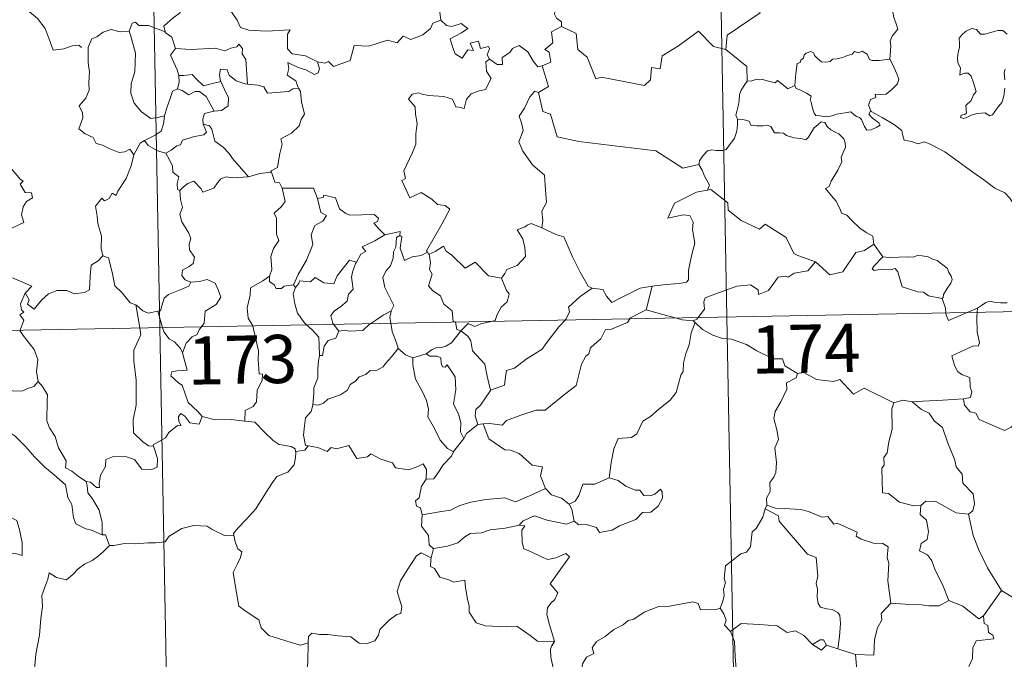
# Model space of a CAD drawing. Units: metres. Extents: x 627507 to 632017, y 4703759 to 4706812.
# Drawn here: x 627943 to 628096, y 4705769 to 4705868 of the extents above; entities that cross this region are included whole.
import ezdxf
from ezdxf.enums import TextEntityAlignment as Align

# ---------------------------------------------------------------- set-up
doc = ezdxf.new("R2010")
doc.units = ezdxf.units.M
doc.header["$MEASUREMENT"] = 0
doc.layers.add('Level 63', color=7, linetype='Continuous', lineweight=0)
doc.styles.add('Arial', font='ARIAL.TTF', dxfattribs={"height": 0.2})

msp = doc.modelspace()

# ---------------------------------------------------------------- linework, layer by layer
at = {"layer": 'Level 63', "linetype": 'Continuous', "lineweight": 0}
for points in [[(628048.81, 4706063.01), (628053.3, 4705822.12)], [(627960.54, 4706061.36), (627965.04, 4705820.47)], [(628058.52, 4705890.92), (628058.73, 4705890.56), (628059.48, 4705889.53), (628059.58, 4705886.4), (628060.53, 4705883.49), (628062.02, 4705883.18), (628062.12, 4705881.28), (628061.12, 4705879.01), (628059.92, 4705877.39), (628059.06, 4705873.56), (628057.88, 4705872.68), (628057.52, 4705871.22), (628058.48, 4705869.44), (628053.34, 4705865.99), (628053.1, 4705863.77)], [(628007.53, 4705877.54), (628007.63, 4705876.63), (628008.63, 4705875.49), (628009.55, 4705874.97), (628009.15, 4705873.91), (628009.77, 4705872.75), (628009.16, 4705871.26), (628008.57, 4705869.9), (628008.74, 4705868.3)], [(628078.64, 4705862.23), (628078.76, 4705863.53), (628078.82, 4705864.34), (628078.67, 4705865.1), (628078.99, 4705865.8), (628079.87, 4705866.9), (628079.63, 4705867.75), (628079.28, 4705868.75), (628079.04, 4705869.86), (628078.72, 4705871.05), (628078.47, 4705871.83), (628078.08, 4705873.04), (628077.72, 4705873.66), (628077.82, 4705874.42), (628077.99, 4705874.93), (628078.01, 4705874.96)], [(627969.38, 4705871.39), (627968.84, 4705870.26), (627968.06, 4705869.37), (627967.09, 4705868.69), (627965.64, 4705867.4), (627965.87, 4705866.48)], [(627969.38, 4705871.39), (627971.5, 4705871.16), (627972.02, 4705869.89), (627974.24, 4705871.12), (627975.71, 4705870.26), (627977.08, 4705868.32), (627977.59, 4705867.17), (627978.89, 4705866.77), (627981.64, 4705866.59), (627985.34, 4705866.82), (627984.88, 4705866.13), (627984.9, 4705863.84), (627985.62, 4705863.06), (627987.69, 4705862.76), (627989.55, 4705861.82)], [(628028.37, 4705871.38), (628028.11, 4705870.7), (628026.87, 4705870.3), (628026.56, 4705869.9), (628026.47, 4705869.24), (628026.78, 4705868.64), (628027.55, 4705868.04), (628027.56, 4705867.33)], [(627943.24, 4705870.07), (627943.27, 4705870.02), (627944.76, 4705869.63), (627946.01, 4705868.56), (627947.19, 4705867.02), (627947.82, 4705865.36), (627948.44, 4705863.62), (627950.08, 4705863.85), (627951.39, 4705864.33), (627952.43, 4705864.4), (627952.85, 4705864.05)], [(627965.87, 4705866.48), (627963.25, 4705867.46), (627961.75, 4705867.49), (627961.23, 4705867.98), (627960.74, 4705867.84), (627960.28, 4705866.62)], [(627989.55, 4705861.82), (627990.69, 4705861.6), (627991.26, 4705861.89), (627992.06, 4705861.12), (627994.64, 4705862.03), (627995.29, 4705864.36), (627997.57, 4705864.29), (628000.45, 4705865.19), (628001.96, 4705864.77), (628002.92, 4705865.83), (628004.07, 4705865.29), (628005.98, 4705866.01), (628007.14, 4705866.99), (628007.53, 4705867.83), (628008.74, 4705868.3)], [(628008.74, 4705868.3), (628009.64, 4705867.5), (628010.49, 4705867.35), (628011.92, 4705867.78), (628012.99, 4705867.01), (628011.98, 4705866.33), (628010.22, 4705865.41), (628010.56, 4705864.16), (628010.97, 4705863.06), (628012.11, 4705862.41), (628012.98, 4705863.71), (628013.87, 4705863.59), (628013.35, 4705864.73), (628014.61, 4705865.05), (628014.92, 4705863.92), (628016.18, 4705864.22), (628016.34, 4705863.83), (628016, 4705862.89), (628016.36, 4705862.25), (628016.36, 4705862.24)], [(628027.56, 4705867.33), (628025.98, 4705866.48), (628026.19, 4705864.79), (628024.93, 4705863.74), (628025.63, 4705863.35), (628025.86, 4705861.76), (628024.52, 4705861.22)], [(628053.1, 4705863.77), (628051.18, 4705864.19), (628048.85, 4705866.62), (628045.77, 4705864.32), (628043.21, 4705862.77), (628042.88, 4705860.75), (628041.54, 4705860.92), (628041.42, 4705859), (628040.45, 4705858.14), (628033.76, 4705859.45), (628032.9, 4705859.19), (628031.53, 4705862.54), (628030.11, 4705863.72), (628029.85, 4705866.22), (628027.56, 4705867.33)], [(627960.28, 4705866.62), (627958.87, 4705866.51), (627957.44, 4705866.87), (627956.2, 4705866.46), (627955.23, 4705865.74), (627954.46, 4705865.4), (627953.95, 4705864.23)], [(627960.28, 4705866.62), (627960.52, 4705865.83), (627961.22, 4705863.19), (627961.16, 4705860.28), (627960.59, 4705858.43), (627960.5, 4705856.97), (627961.05, 4705855.39), (627962.17, 4705854.05), (627963.63, 4705853.02), (627964.74, 4705853.17), (627965.77, 4705853.44)], [(627965.87, 4705866.48), (627965.88, 4705866.4), (627966.89, 4705865.67), (627967.46, 4705863.92)], [(628096.93, 4705866.12), (628096.25, 4705866.69), (628095.46, 4705866.72), (628094.75, 4705866.48), (628093.41, 4705866.12), (628092.76, 4705866.14), (628092.15, 4705866.87), (628091.4, 4705867.01), (628090.53, 4705866.61), (628089.96, 4705866.14), (628089.45, 4705865.53), (628089.47, 4705864.67), (628089.48, 4705864.08), (628089.26, 4705863.26), (628089.15, 4705862.43), (628089.22, 4705861.69), (628089.63, 4705860.91), (628089.54, 4705859.76), (628090.29, 4705860.06), (628090.81, 4705860.06), (628091.31, 4705859.6), (628091.68, 4705858.55), (628092.08, 4705857.19), (628091.67, 4705856.71), (628091.32, 4705855.79), (628090.47, 4705855.03), (628090.59, 4705853.84), (628090.26, 4705853.63), (628089.76, 4705853.54), (628089.66, 4705853.16), (628090.09, 4705852.98), (628090.82, 4705853.27), (628091.32, 4705853.54), (628092.26, 4705853.81), (628093.49, 4705853.9), (628094.14, 4705853.42), (628094.64, 4705853.58), (628095.36, 4705854.61), (628096.09, 4705855.52), (628096.38, 4705856.5), (628096.54, 4705857.74)], [(627953.95, 4705864.23), (627953.87, 4705864.06), (627953.9, 4705861.87), (627953.91, 4705861.19), (627954.06, 4705860.31), (627954, 4705858.54), (627954.05, 4705857.4), (627953.51, 4705856.16), (627952.48, 4705854.97), (627953.01, 4705853.89), (627953.03, 4705853.09), (627952.41, 4705851.42), (627953.42, 4705850.63), (627954.66, 4705850.05), (627955.14, 4705849.12), (627956.12, 4705848.83), (627957.16, 4705848.34), (627958.72, 4705847.73), (627959.59, 4705847.8), (627960.36, 4705848.22), (627960.98, 4705847.34)], [(627967.46, 4705863.92), (627969.93, 4705863.76), (627973.7, 4705863.97), (627975.16, 4705863.56), (627976.06, 4705863.96), (627977.01, 4705864.14), (627977.35, 4705864.56), (627977.88, 4705863.92), (627977.82, 4705863.05), (627978.41, 4705862.17), (627978.67, 4705858.37)], [(628016.36, 4705862.24), (628017.51, 4705861.39), (628018.37, 4705861.43), (628018.31, 4705862.5), (628019.5, 4705863.27), (628019.9, 4705863.92), (628020.95, 4705864.35), (628022.28, 4705863.4), (628023.2, 4705861.88), (628023.86, 4705861.04), (628024.52, 4705861.22)], [(627967.46, 4705863.92), (627966.69, 4705862.88), (627967.74, 4705860.56), (627967.97, 4705859.68), (627967.98, 4705859.68)], [(628053.1, 4705863.77), (628056.38, 4705861.1), (628056.45, 4705858.8)], [(628063.85, 4705858.16), (628064, 4705860), (628064.21, 4705861.58), (628064.67, 4705861.7), (628064.79, 4705862.07), (628065.2, 4705862.39), (628065.3, 4705862.9), (628065.64, 4705863.16), (628066.34, 4705863.43), (628066.81, 4705863.18), (628066.9, 4705862.79), (628067.32, 4705862.39), (628068.02, 4705861.81), (628068.67, 4705861.76), (628069.38, 4705861.86), (628069.7, 4705862.24), (628070.43, 4705862.29), (628071.3, 4705862.5), (628072.08, 4705862.81), (628072.76, 4705863.01), (628073.12, 4705863.41), (628073.79, 4705863.24), (628074.36, 4705863.48), (628075.13, 4705863.02), (628075.48, 4705862.18), (628075.91, 4705862.02), (628076.99, 4705862.02), (628078.64, 4705862.23)], [(627989.55, 4705861.82), (627989.86, 4705860.74), (627989.65, 4705860.12), (627989.1, 4705859.88), (627987.77, 4705860.59), (627986.54, 4705860.93), (627984.94, 4705861.7), (627985.12, 4705860.78), (627984.85, 4705859.75), (627986.18, 4705858.88), (627986.49, 4705857.92), (627986.62, 4705857.72)], [(628016.36, 4705862.24), (628015.77, 4705861.84), (628015.87, 4705860.36), (628016.6, 4705859.25), (628015.74, 4705857.53), (628014.56, 4705857.28), (628013.51, 4705856.86), (628012.77, 4705856.01), (628012.4, 4705854.54), (628011.59, 4705854.76), (628011.11, 4705854.8), (628010.56, 4705855.99), (628009.21, 4705856.43), (628006.83, 4705856.61), (628005.87, 4705856.78), (628005.31, 4705857), (628004.32, 4705856.77), (628003.71, 4705856.04), (628004.77, 4705854.8), (628004.8, 4705853.67), (628005.06, 4705852.25), (628004.99, 4705851.44), (628004.85, 4705850.61), (628004.86, 4705848.99), (628004.33, 4705847.7), (628003.01, 4705844.84), (628003.25, 4705843.66), (628002.71, 4705843.37), (628003.93, 4705840.65), (628005.69, 4705841.51), (628007.36, 4705840.44), (628008.26, 4705839.6), (628009.44, 4705839.45), (628010.16, 4705838.88), (628008.92, 4705836.54), (628006.55, 4705832.43), (628006.7, 4705832.2)], [(628024.52, 4705861.22), (628025.5, 4705857.99), (628023.96, 4705857.03)], [(628078.64, 4705862.23), (628079.07, 4705861.46), (628079.72, 4705859.94), (628080.06, 4705859.12), (628079.83, 4705858.42), (628079, 4705857.58), (628078.09, 4705856.81), (628077.25, 4705856.72), (628076.37, 4705856.77), (628076.48, 4705856.25), (628075.66, 4705855.97), (628075.34, 4705855.1), (628075.73, 4705854.08)], [(627967.98, 4705859.68), (627968.06, 4705858.7), (627967.8, 4705857.64)], [(627967.98, 4705859.68), (627968.77, 4705859.7), (627970.04, 4705859.85), (627970.76, 4705859.14), (627971.82, 4705858.08), (627973.03, 4705858.4), (627974.5, 4705858.77)], [(627978.67, 4705858.37), (627978.29, 4705858.4), (627976.93, 4705858.88), (627975.84, 4705859.77), (627975.52, 4705860.56), (627974.48, 4705860.71), (627974.31, 4705859.78), (627974.49, 4705858.78), (627974.5, 4705858.77)], [(628096.54, 4705859.01), (628096.45, 4705860.12), (628096.58, 4705860.7)], [(627974.5, 4705858.77), (627975.4, 4705856.85), (627975.71, 4705856.29), (627975.68, 4705854.98), (627974.62, 4705854.24), (627973.5, 4705854.14)], [(627986.62, 4705857.72), (627985.74, 4705857.64), (627985.13, 4705857.19), (627981.78, 4705856.97), (627981.23, 4705857.94), (627980.34, 4705858.22), (627978.67, 4705858.37)], [(628056.45, 4705858.8), (628056.08, 4705858.3), (628055.51, 4705857.43), (628055.23, 4705856.74), (628055.2, 4705855.77), (628055.02, 4705854.9), (628054.82, 4705854.1), (628054.69, 4705853.53), (628054.94, 4705852.88)], [(628063.85, 4705858.16), (628062.76, 4705857.61), (628062.1, 4705858.18), (628061.18, 4705858.9), (628060.78, 4705858.58), (628059.76, 4705858.84), (628058.82, 4705859.07), (628058.36, 4705859), (628057.96, 4705859.15), (628057.18, 4705858.87), (628056.46, 4705858.83), (628056.45, 4705858.8)], [(628075.73, 4705854.08), (628075.64, 4705854.13), (628075.4, 4705853.7), (628075.94, 4705853.05), (628076.92, 4705852.32), (628077.13, 4705851.95), (628076.62, 4705851.64), (628075.72, 4705851.24), (628075.08, 4705851.2), (628074.68, 4705851.76), (628074.22, 4705852.84), (628073.94, 4705853.18), (628073.48, 4705853.31), (628073.03, 4705853.64), (628072.6, 4705854.05), (628071.68, 4705853.87), (628070.34, 4705853.68), (628069.68, 4705853.43), (628068.75, 4705853.26), (628067.76, 4705853.44), (628067.14, 4705853.45), (628066.85, 4705853.82), (628066.59, 4705854.61), (628066.4, 4705855.55), (628066.22, 4705855.87), (628066.4, 4705856.49), (628065.66, 4705856.94), (628064.66, 4705857.45), (628064.09, 4705857.7), (628063.85, 4705858.16)], [(627967.8, 4705857.64), (627966.98, 4705857.26), (627966.68, 4705856.3), (627966.13, 4705854.65), (627965.77, 4705853.44)], [(627967.8, 4705857.64), (627968.51, 4705857.36), (627969.55, 4705856.69), (627970.51, 4705857.21), (627971.22, 4705857.22), (627972.22, 4705856.45), (627973.5, 4705854.14)], [(627986.62, 4705857.72), (627986.92, 4705857.21), (627987.09, 4705855.59), (627987.53, 4705853.69), (627987.04, 4705852.83), (627986.74, 4705851.88), (627985.5, 4705850.74), (627983.88, 4705849.85), (627984.06, 4705849.03), (627983.7, 4705847.55), (627983.48, 4705846.34), (627983.33, 4705845.38), (627982.24, 4705844.81), (627982.43, 4705844.67)], [(628023.96, 4705857.03), (628023.4, 4705857.25), (628022.59, 4705856.39), (628021.8, 4705854.62), (628020.93, 4705853.38), (628021.3, 4705852.34), (628021.6, 4705851.15), (628020.92, 4705849.39), (628021.51, 4705847.91), (628023.01, 4705845.77), (628024.92, 4705844.18), (628025.07, 4705841.89), (628025.21, 4705839.92), (628024.47, 4705838.6), (628024.65, 4705837.13), (628024.47, 4705835.99), (628024.48, 4705835.98)], [(628023.96, 4705857.03), (628024.62, 4705854.09), (628025.83, 4705853.66), (628026.88, 4705850.13), (628030.25, 4705849.41), (628042.2, 4705847.99), (628046.41, 4705845.28), (628048.94, 4705845.83)], [(627965.77, 4705853.44), (627965.74, 4705853.35), (627965.59, 4705852.17), (627965.25, 4705851.05), (627964.29, 4705850.4), (627962.66, 4705849.6)], [(627973.5, 4705854.14), (627973.46, 4705854.13), (627971.98, 4705853.77), (627971.7, 4705852.88), (627971.76, 4705852.11)], [(628099.12, 4705838.12), (628098.5, 4705838.79), (628097.34, 4705840.62), (628096.52, 4705841.44), (628095, 4705842.14), (628093.26, 4705843.44), (628091.56, 4705844.66), (628089.28, 4705846.32), (628087.19, 4705847.84), (628085.03, 4705848.94), (628084.04, 4705849.39), (628083.03, 4705849.05), (628082.03, 4705849.42), (628080.9, 4705849.64), (628080.61, 4705850.52), (628080.5, 4705851.12), (628079.37, 4705852), (628077.44, 4705853.14), (628075.73, 4705854.08)], [(627971.76, 4705852.11), (627972.3, 4705850.89), (627971.86, 4705850.47), (627970.45, 4705850.18), (627968.56, 4705849.62), (627968.27, 4705848.92), (627967.67, 4705848.76), (627966.82, 4705848.09), (627965.94, 4705847.61)], [(627971.76, 4705852.11), (627972.74, 4705851.85), (627973.1, 4705851.33), (627973.59, 4705849.47), (627974.9, 4705848.53), (627975.84, 4705847.58), (627976.34, 4705846.77), (627978.82, 4705843.93)], [(628054.94, 4705852.88), (628054.92, 4705852.09), (628054.85, 4705851.03), (628054.47, 4705849.96), (628053.61, 4705848.73), (628053.18, 4705848.2), (628052.65, 4705848.02), (628051.6, 4705848.03), (628050.94, 4705848.13), (628050.28, 4705847.99), (628049.55, 4705847.2), (628049.04, 4705846.4), (628048.94, 4705845.83)], [(628054.94, 4705852.88), (628055.74, 4705852.84), (628056.75, 4705852.59), (628056.99, 4705851.97), (628057.97, 4705851.86), (628058.89, 4705851.86), (628059.55, 4705851.97), (628060.13, 4705851.78), (628060.67, 4705850.78), (628061.48, 4705850.76), (628062.09, 4705850.74), (628062.58, 4705850.36), (628063.69, 4705850), (628064.81, 4705849.88), (628065.59, 4705849.67), (628065.98, 4705850.12), (628066.5, 4705850.96), (628066.85, 4705851.56), (628067.48, 4705852.07), (628067.95, 4705852.49), (628068.53, 4705852.39), (628068.88, 4705851.78), (628069.47, 4705851.22), (628070.16, 4705850.86), (628070.73, 4705850.62), (628071.46, 4705849.86), (628071.71, 4705849.22), (628071.77, 4705848.5), (628071.37, 4705847.73), (628071.08, 4705846.99), (628071.17, 4705846.24), (628070.53, 4705844.94), (628069.5, 4705843.26), (628069.2, 4705842.4), (628068.64, 4705842.09)], [(627962.66, 4705849.6), (627961.95, 4705849.19), (627960.98, 4705847.34)], [(627962.66, 4705849.6), (627963.22, 4705848.78), (627964.67, 4705847.96), (627965.94, 4705847.61)], [(627960.98, 4705847.34), (627960.97, 4705847.33), (627960.59, 4705845.62), (627959.78, 4705843.67), (627958.51, 4705841.7), (627958.21, 4705841.04), (627957.59, 4705841.4), (627957.16, 4705840.56), (627956.42, 4705840.2), (627956, 4705840.59), (627955.02, 4705839.38), (627955.28, 4705837.79), (627955.36, 4705836.68), (627955.93, 4705834.68), (627955.92, 4705832.75), (627956.14, 4705831.64)], [(627965.94, 4705847.61), (627966.52, 4705846.56), (627967.02, 4705845.59), (627967.04, 4705844.66), (627967.99, 4705843.94), (627967.74, 4705842.89), (627967.79, 4705841.94), (627968.15, 4705841.8)], [(627941.42, 4705845.77), (627943.34, 4705843.53), (627943.76, 4705843.27), (627943.31, 4705842.77), (627944.08, 4705841.5), (627945.04, 4705841.42), (627945.2, 4705840.68), (627944.29, 4705840.08), (627943.76, 4705839.28), (627943.49, 4705838.01), (627943.88, 4705836.81), (627941.41, 4705835.69)], [(628048.94, 4705845.83), (628049.45, 4705844.96), (628049.81, 4705844.02), (628050.56, 4705842.62), (628050.27, 4705841.85)], [(627978.82, 4705843.93), (627980.59, 4705844.46), (627982.43, 4705844.67)], [(627982.43, 4705844.67), (627982.91, 4705843.08), (627983.64, 4705842.97), (627984.09, 4705842.16)], [(627968.15, 4705841.8), (627968.72, 4705842.38), (627969.39, 4705842.9), (627970.34, 4705843.27), (627971.43, 4705842.11), (627971.72, 4705841.52), (627973.46, 4705842.16), (627973.99, 4705842.98), (627974.54, 4705843.61), (627975.33, 4705843.92), (627976.27, 4705843.75), (627978.82, 4705843.93)], [(627968.15, 4705841.8), (627968.25, 4705840.41), (627968.55, 4705839.14), (627968.16, 4705838.14), (627968.48, 4705836.93), (627969.57, 4705835.18), (627969.86, 4705834.33), (627969.58, 4705833.41), (627969.63, 4705832.58), (627970.42, 4705831.44), (627970.24, 4705830.45), (627969.61, 4705829.98), (627968.57, 4705829.38), (627968.43, 4705828.57), (627968.98, 4705827.87), (627969.84, 4705827.51), (627969.88, 4705827.51)], [(627984.09, 4705842.16), (627984.54, 4705840.09), (627983.94, 4705839.28), (627982.85, 4705838.27), (627983.17, 4705837.47), (627983.19, 4705834.98), (627983.56, 4705834.04), (627982.72, 4705832.77), (627982.29, 4705831.52), (627982.44, 4705829.52), (627982.11, 4705828.47)], [(627984.09, 4705842.16), (627988.94, 4705842.17), (627989.56, 4705840.58)], [(627989.56, 4705840.58), (627990.45, 4705840.71), (627990.58, 4705841.07), (627992.37, 4705840.68), (627992.99, 4705838.97), (627993.98, 4705838.21), (627994.62, 4705837.96), (627998.41, 4705838.05), (627999.08, 4705837.49), (627998.92, 4705837), (627998.35, 4705836.7), (627999.15, 4705835.76), (628000.04, 4705834.91)], [(628050.27, 4705841.85), (628050.24, 4705841.84), (628048.56, 4705841.53), (628045.15, 4705839.83), (628044.1, 4705837.51), (628046.5, 4705838.01), (628047.51, 4705837.92), (628048.01, 4705836.87), (628047.91, 4705835.72), (628048.29, 4705833.61), (628047.9, 4705832.04), (628047.58, 4705830.66), (628047.32, 4705829.37), (628047.33, 4705827.9), (628046.98, 4705827.52), (628045.9, 4705827.33), (628043.76, 4705827.16), (628041.67, 4705826.92)], [(628067.07, 4705830.69), (628064.34, 4705831.7), (628063.68, 4705832), (628062.5, 4705834.5), (628059.24, 4705836.58), (628058.34, 4705835.78), (628055.51, 4705837.11), (628053.48, 4705838.74), (628053.43, 4705839.88), (628050.78, 4705841.98), (628050.27, 4705841.85)], [(628068.64, 4705842.09), (628069.54, 4705840.99), (628070.23, 4705840.19), (628070.91, 4705838.91), (628071.13, 4705838.25), (628071.96, 4705837.96), (628072.79, 4705837.1), (628073.99, 4705835.93), (628074.94, 4705835.25), (628076.02, 4705834.69), (628076.16, 4705833.43)], [(627989.56, 4705840.58), (627990.09, 4705838.39), (627990.95, 4705837.91), (627990.42, 4705837.02), (627989.13, 4705836.33), (627988.6, 4705834.9), (627988.85, 4705833.37), (627987.88, 4705830.95), (627986.54, 4705828.7), (627985.84, 4705827.14)], [(628024.48, 4705835.98), (628022.82, 4705836.64), (628022.22, 4705836.41), (628021.89, 4705836.15), (628020.62, 4705835.7), (628021.51, 4705834.27), (628021.85, 4705832.95), (628021.94, 4705831.54), (628020.64, 4705830.1), (628019.01, 4705829.5), (628018.75, 4705828.87), (628018.2, 4705828.18)], [(628000.04, 4705834.91), (627998.48, 4705833.98), (627996.51, 4705833.05), (627997.08, 4705832.33), (627996.32, 4705831.9), (627995.64, 4705830.67)], [(628000.04, 4705834.91), (628002.42, 4705835.4), (628002.38, 4705834.82)], [(628024.48, 4705835.98), (628026.84, 4705834.91), (628027.89, 4705834.61), (628029.24, 4705831.46), (628030.46, 4705829.08), (628031.67, 4705826.93), (628032.33, 4705826.61)], [(628002.38, 4705834.82), (628001.87, 4705834.48), (628001.77, 4705832.98), (628001.42, 4705832.27), (628001.36, 4705831.27), (628000.95, 4705830.08), (628000.18, 4705829.25), (627999.76, 4705828.24), (628000.06, 4705826.7), (628000.75, 4705825.24), (628001.45, 4705823.89), (628001.04, 4705823.05)], [(628006.7, 4705832.2), (628005.68, 4705831.67), (628004.29, 4705831.45), (628003.1, 4705830.92), (628002.43, 4705832.82), (628002.69, 4705834.58), (628002.38, 4705834.82)], [(628067.07, 4705830.69), (628069.28, 4705828.68), (628071.34, 4705829.12), (628073.36, 4705832.16), (628074.68, 4705832.47), (628076.16, 4705833.43)], [(628076.16, 4705833.43), (628077.54, 4705831.49)], [(628006.7, 4705832.2), (628006.92, 4705831.86), (628006.96, 4705831.87)], [(628006.96, 4705831.87), (628007.13, 4705830.56), (628007.01, 4705829.5), (628007.44, 4705828.77), (628006.86, 4705826.94), (628007.53, 4705826.19), (628008.7, 4705825.4), (628009.25, 4705824.12), (628010.53, 4705823.05), (628010.68, 4705821.38), (628011.04, 4705821.36), (628011.05, 4705821.33)], [(628006.96, 4705831.87), (628007.89, 4705832.28), (628009.19, 4705833.15), (628009.62, 4705832.37), (628010.46, 4705831.72), (628012.55, 4705829.72), (628014.13, 4705830.67), (628016.2, 4705828.51), (628018.2, 4705828.18)], [(627944.02, 4705825.74), (627944.08, 4705825.88), (627944.72, 4705824.78), (627944.45, 4705824.12), (627945.45, 4705823.35), (627946.63, 4705824.75), (627947.72, 4705825.74), (627949, 4705826.26), (627950.58, 4705826.24), (627951.68, 4705825.74), (627953.29, 4705825.92), (627954.08, 4705826.32), (627954.19, 4705828.49), (627954.33, 4705830.2), (627955.45, 4705830.87), (627956.14, 4705831.64)], [(627956.14, 4705831.64), (627957.04, 4705831.3), (627957.63, 4705829.1), (627958.02, 4705826.98), (627959.18, 4705825.86), (627960.42, 4705824.29), (627961.28, 4705823.98)], [(627986.15, 4705826.69), (627986.68, 4705827.34), (627986.77, 4705827.75), (627988.46, 4705827.59), (627989.23, 4705828.26), (627990.57, 4705827.44), (627992.09, 4705827.29), (627992.63, 4705828.51), (627994.57, 4705830.93), (627995.64, 4705830.67)], [(627995.64, 4705830.67), (627995.5, 4705830.43), (627995, 4705829.11), (627994.85, 4705828.29), (627995.14, 4705826.45), (627994.41, 4705825.65), (627994.18, 4705824.56), (627993.18, 4705823.72), (627992.17, 4705823.03), (627991.66, 4705822.32), (627991.96, 4705821.09), (627992.06, 4705820.97)], [(628048.81, 4705822.03), (628049.79, 4705823.31), (628049.67, 4705824.48), (628049.92, 4705825.11), (628051.54, 4705825.69), (628054.83, 4705826.93), (628056.97, 4705827.12), (628058.16, 4705826.32), (628058.19, 4705825.61), (628059.74, 4705826.21), (628061.29, 4705828.33), (628062.4, 4705828.45), (628062.8, 4705828.32), (628063.73, 4705828.95), (628065.89, 4705829.29), (628067.07, 4705830.69)], [(628077.54, 4705831.49), (628076.18, 4705830.08), (628075.92, 4705829.61), (628076.18, 4705829.37), (628077.33, 4705829.54), (628078.89, 4705829.48), (628079.45, 4705829.65), (628079.88, 4705829.16), (628080.57, 4705826.79), (628083, 4705826.02), (628083.86, 4705826), (628084.66, 4705825.4), (628086.8, 4705825)], [(628077.54, 4705831.49), (628078.53, 4705831.36), (628080.07, 4705831.44), (628081.61, 4705831.47), (628082.31, 4705831.41), (628082.9, 4705831.69), (628083.66, 4705831.61), (628084.59, 4705831.45), (628085.27, 4705831.12), (628085.99, 4705830.88), (628086.9, 4705830.22), (628087.63, 4705829.68), (628087.79, 4705829.16), (628088.17, 4705828.46), (628088.33, 4705827.96), (628088.12, 4705827.37), (628087.58, 4705826.57), (628087, 4705825.63), (628086.95, 4705825.12), (628086.8, 4705825)], [(627942.12, 4705828.21), (627945.1, 4705826.91), (627944.17, 4705825.9), (627944.02, 4705825.74)], [(627969.88, 4705827.51), (627969.54, 4705826.91), (627968.44, 4705826.42), (627967.18, 4705825.94), (627966.37, 4705825.6), (627965.71, 4705825.02), (627965.33, 4705823.83), (627965.14, 4705823.07), (627964.74, 4705823.04)], [(627969.88, 4705827.51), (627971.18, 4705827.63), (627972.4, 4705827.94), (627973.65, 4705827.37), (627974.12, 4705826.33), (627974.51, 4705825.21), (627973.81, 4705824.06), (627972.07, 4705823), (627971.95, 4705821.13), (627971.52, 4705820.59)], [(627982.11, 4705828.47), (627981.05, 4705827.74), (627979.14, 4705826.63), (627979.09, 4705825.5), (627978.63, 4705823.56), (627978.8, 4705821.95), (627979.51, 4705820.74)], [(627982.11, 4705828.47), (627982.12, 4705827.65), (627982.83, 4705827.14), (627983.13, 4705826.55), (627983.96, 4705826.57), (627984.38, 4705826.91), (627985.84, 4705827.14)], [(628018.2, 4705828.18), (628018.96, 4705826.24), (628019.42, 4705825.71), (628019.09, 4705824.46), (628018.16, 4705823.64), (628017.53, 4705822.5), (628017.22, 4705821.57), (628016.59, 4705821.43)], [(627788.51, 4705817.17), (628318.1, 4705827.06)], [(627943.28, 4705820.06), (627943.85, 4705821.61), (627943.25, 4705822.43), (627943.88, 4705822.88), (627943.49, 4705823.24), (627943.32, 4705824.14), (627944.02, 4705825.74)], [(627986.15, 4705826.69), (627985.8, 4705825.73), (627986.03, 4705824.15), (627986.44, 4705822.71), (627987.54, 4705821.2), (627987.87, 4705820.89)], [(627985.84, 4705827.14), (627986.15, 4705826.69)], [(628028.12, 4705821.64), (628028.28, 4705821.81), (628028.81, 4705822.89), (628028.62, 4705823.66), (628030.47, 4705825.32), (628032.33, 4705826.61)], [(628032.33, 4705826.61), (628033.97, 4705826.4), (628034.57, 4705825.35), (628035.36, 4705824.35), (628036.45, 4705824.95), (628039.77, 4705826.59), (628041.67, 4705826.92)], [(628041.67, 4705826.92), (628040.74, 4705823.22)], [(628086.8, 4705825), (628087.3, 4705823.5), (628087.37, 4705822.75)], [(628092.29, 4705823.51), (628092.93, 4705823.88), (628093.56, 4705824.38), (628094.18, 4705824.55), (628094.86, 4705824.4), (628095.88, 4705824.33), (628096.91, 4705824.34)], [(627961.28, 4705823.98), (627961.42, 4705823.93), (627962.36, 4705823.09), (627963.23, 4705822.73), (627964.74, 4705823.04)], [(627961.28, 4705823.98), (627961.63, 4705822.26), (627961.92, 4705820.41)], [(627964.74, 4705823.04), (627965.44, 4705820.48)], [(627997.86, 4705821.08), (627998.78, 4705821.7), (627999.77, 4705822.42), (628001.04, 4705823.05)], [(628001.04, 4705823.05), (628001.04, 4705823.04), (628000.85, 4705822.01), (628000.98, 4705821.14)], [(628040.74, 4705823.22), (628038.2, 4705821.92), (628038.16, 4705821.83)], [(628045.26, 4705821.96), (628043.34, 4705822.52), (628040.74, 4705823.22)], [(628087.37, 4705822.75), (628087.41, 4705822.37), (628087.76, 4705821.57), (628090.66, 4705822.82)], [(628092.24, 4705822.84), (628092.18, 4705821.96), (628092.23, 4705819.81), (628092.62, 4705818.08), (628092.37, 4705817.59), (628091.66, 4705817.64), (628088.27, 4705816.06), (628088.71, 4705814.57), (628089.24, 4705813.58), (628089.97, 4705813.12), (628091.1, 4705812.67), (628091.15, 4705811.17), (628091.43, 4705810.48), (628091.21, 4705809.58), (628090.09, 4705809.35)], [(628090.66, 4705822.82), (628092.29, 4705823.51)], [(628092.29, 4705823.51), (628092.24, 4705822.84)], [(628000.98, 4705821.14), (628001.17, 4705819.87), (628001.84, 4705818.07), (628002.11, 4705817.19)], [(628011.05, 4705821.33), (628011.26, 4705820.15), (628011.89, 4705819.95)], [(628016.59, 4705821.43), (628014.99, 4705821.07), (628014.05, 4705820.64), (628013.02, 4705821.08), (628011.89, 4705819.95)], [(628038.16, 4705821.83), (628037.82, 4705821.25), (628035.32, 4705820.22), (628034.38, 4705820.17), (628033.69, 4705818.72), (628032.66, 4705817.86), (628032.07, 4705817.31), (628031.78, 4705816.39), (628031.33, 4705816.03), (628030.67, 4705814.78), (628029.82, 4705811.44), (628027.77, 4705809.82), (628024.98, 4705807.62), (628023.61, 4705807.6), (628021.22, 4705806.85), (628018.99, 4705806.02), (628018.32, 4705805.29), (628016.4, 4705805.51), (628015.36, 4705805.47)], [(628016.47, 4705810.7), (628018.66, 4705811.51), (628018.83, 4705812.81), (628018.96, 4705813.8), (628020.24, 4705814.13), (628022.02, 4705815.53), (628024.51, 4705817.11), (628025.12, 4705817.91), (628027.11, 4705820.56), (628028.12, 4705821.64)], [(628048.36, 4705821.27), (628047.7, 4705819.63), (628047.42, 4705817.79), (628046.91, 4705816.42), (628046.55, 4705814.97), (628046.48, 4705813.62), (628046.1, 4705813.04), (628045.37, 4705810.37), (628044.47, 4705809.17), (628042.7, 4705807.77), (628041.37, 4705806.63), (628040.2, 4705805.88), (628039.26, 4705803.9), (628038.42, 4705803.33), (628036.38, 4705803.19), (628035.71, 4705801.58), (628035.25, 4705799.48), (628034.98, 4705797.09)], [(628048.01, 4705821.5), (628046.31, 4705821.66), (628045.26, 4705821.96)], [(628048.01, 4705821.5), (628048.62, 4705821.79), (628048.81, 4705822.03)], [(628048.36, 4705821.27), (628048.01, 4705821.5)], [(628064.28, 4705813.31), (628062.29, 4705814.53), (628061.96, 4705815.58), (628060.5, 4705815.62), (628057.94, 4705816.83), (628056.36, 4705817.83), (628053.99, 4705818.66), (628052.59, 4705818.74), (628051.11, 4705819.26), (628049.49, 4705820.16), (628048.36, 4705821.27)], [(628053.3, 4705822.12), (628058.92, 4705521)], [(627946.12, 4705812.06), (627945.86, 4705813.58), (627946.02, 4705815.51), (627945.48, 4705817.03), (627943.74, 4705819.25), (627943.26, 4705820.01), (627943.28, 4705820.06)], [(627961.92, 4705820.41), (627962.09, 4705819.33), (627961.44, 4705817.98), (627960.99, 4705816.94), (627960.96, 4705815.29), (627961.33, 4705812.29), (627961.37, 4705808.38), (627960.87, 4705806.11), (627960.92, 4705804.09), (627962.36, 4705802.67), (627963.28, 4705802.05), (627964.06, 4705802.03)], [(627965.04, 4705820.47), (627970.66, 4705519.35)], [(627965.44, 4705820.48), (627965.63, 4705819.78), (627966.47, 4705818.71), (627967.3, 4705818.26), (627968.23, 4705817.2), (627968.55, 4705816.54)], [(627971.52, 4705820.59), (627971.21, 4705820.21), (627970.83, 4705819.4), (627970.06, 4705819.03), (627969.15, 4705818.05), (627968.55, 4705816.54)], [(627979.51, 4705820.74), (627979.53, 4705820.69), (627980.37, 4705816.84), (627980.35, 4705815.43), (627980.51, 4705813.25), (627981.01, 4705813.21), (627980.97, 4705812.28), (627980.18, 4705810.65), (627980.1, 4705808.89), (627979.55, 4705808.17), (627978.3, 4705807.54), (627978.26, 4705805.9)], [(627987.87, 4705820.89), (627988.74, 4705820.1), (627989.8, 4705818.97), (627989.82, 4705817.74), (627989.88, 4705816.11)], [(627992.88, 4705819.9), (627992.43, 4705818.82), (627991.21, 4705818.45), (627990.61, 4705817.56), (627990.36, 4705816.14), (627989.88, 4705816.11)], [(627992.06, 4705820.97), (627992.88, 4705819.9)], [(627992.88, 4705819.9), (627993.79, 4705820.06), (627994.49, 4705819.91), (627996.61, 4705820.01), (627997.62, 4705820.92), (627997.86, 4705821.08)], [(628011.89, 4705819.95), (628011.19, 4705819.06), (628010.43, 4705818.09), (628009.56, 4705817.55), (628008.68, 4705817.29), (628008.13, 4705817.37), (628007.39, 4705817.05), (628006.5, 4705816.38)], [(628016.47, 4705810.7), (628015.99, 4705812.9), (628015.59, 4705814.76), (628013.71, 4705816.83), (628013.44, 4705818.42), (628012.96, 4705819.14), (628011.89, 4705819.95)], [(627924.84, 4705817.44), (627924.94, 4705817.26), (627926.07, 4705816.59), (627927.3, 4705816.16), (627928.54, 4705816.28), (627929.16, 4705815.72), (627929.45, 4705815.13), (627930.33, 4705815.17), (627931.4, 4705815.11), (627934.19, 4705813.9), (627936.53, 4705812.29), (627938.28, 4705810.92), (627939.23, 4705810.74), (627939.62, 4705811.08), (627939.81, 4705811.7), (627940.8, 4705811.1), (627942.32, 4705810.56), (627943.72, 4705810.62), (627944.41, 4705810.96), (627945.4, 4705811.28), (627946.12, 4705812.06)], [(627968.55, 4705816.54), (627968.82, 4705815.54), (627969.26, 4705813.84), (627968.78, 4705813.77), (627967.67, 4705813.72), (627966.9, 4705813.57), (627966.74, 4705812.97), (627967.98, 4705811.81), (627968.52, 4705811.5), (627969.42, 4705808.82), (627970.94, 4705807.39), (627971.6, 4705806.62)], [(628002.11, 4705817.19), (628001.07, 4705815.9), (628000.16, 4705814.86), (627999.77, 4705814.33), (627998.66, 4705813.73), (627997.74, 4705813.77), (627997.08, 4705813.17), (627996.04, 4705812.8), (627995.47, 4705812.13), (627994.64, 4705811.59), (627994.25, 4705810.7), (627993.14, 4705809.99), (627991.18, 4705809.33), (627990.51, 4705808.72), (627989.65, 4705808.4), (627988.85, 4705808.5), (627988.82, 4705808.37)], [(628002.11, 4705817.19), (628003.28, 4705816.22), (628004.43, 4705815.74)], [(627989.88, 4705816.11), (627989.74, 4705815.3), (627989.6, 4705814.09), (627989.6, 4705812.65), (627988.98, 4705811.1), (627989.02, 4705810.19), (627988.82, 4705808.37)], [(628004.43, 4705815.74), (628004.39, 4705814.69), (628004.8, 4705812.41), (628005.9, 4705810.48), (628006.54, 4705809.12), (628006.84, 4705807.74), (628006.75, 4705806.58), (628007.78, 4705804.78), (628008.68, 4705802.94), (628009.82, 4705801.64), (628010.74, 4705801.14)], [(628004.43, 4705815.74), (628006.5, 4705816.38)], [(628006.5, 4705816.38), (628007.07, 4705816), (628008.17, 4705816.03), (628008.74, 4705815.74), (628008.81, 4705814.92), (628009.04, 4705814.36), (628009.45, 4705814.29), (628009.74, 4705814.66), (628010.98, 4705812.8), (628011.08, 4705810.76), (628010.72, 4705808.57), (628011.51, 4705806.99), (628011.9, 4705805.68), (628011.81, 4705804.26), (628012.33, 4705803.18)], [(628079.26, 4705808.76), (628074.64, 4705811.02), (628072.97, 4705810.1), (628070.87, 4705812.36), (628069.88, 4705812.08), (628067.24, 4705812.36), (628065.24, 4705813.45), (628064.28, 4705813.31)], [(627953.54, 4705796.5), (627952.36, 4705797.28), (627951.32, 4705798.11), (627950.37, 4705798.65), (627950.44, 4705799.7), (627949.27, 4705801.72), (627948.73, 4705803.5), (627947.87, 4705804.86), (627947.43, 4705805.95), (627947.5, 4705809.06), (627947.55, 4705810), (627946.78, 4705811.28), (627946.12, 4705812.06)], [(628064.28, 4705813.31), (628064.08, 4705812.62), (628062.56, 4705811.86), (628062.63, 4705810.9), (628061.67, 4705808.93), (628060.78, 4705807.41), (628060.58, 4705806.32), (628061.07, 4705804.55), (628061.3, 4705803.05), (628060.75, 4705801.74), (628060.98, 4705799.44), (628060.89, 4705797.92), (628060.61, 4705797.19), (628059.98, 4705796.36), (628060, 4705794.94), (628059.44, 4705793.91), (628059.49, 4705792.84)], [(628014.53, 4705805.37), (628014.1, 4705806.73), (628014.23, 4705807.7), (628014.96, 4705808.37), (628016.48, 4705810.65), (628016.47, 4705810.7)], [(628082.1, 4705808.88), (628080.65, 4705809.17), (628079.26, 4705808.76)], [(628090.09, 4705809.35), (628086.91, 4705809.18), (628083.76, 4705809.03), (628082.1, 4705808.88)], [(628082.1, 4705808.88), (628083.59, 4705807.7), (628084.77, 4705807.13), (628085.62, 4705805.9), (628086.86, 4705804.91), (628087.63, 4705802.63), (628088.78, 4705799.84), (628088.96, 4705798.77), (628089.89, 4705797.67), (628089.98, 4705796.27), (628091.61, 4705794.6), (628091.8, 4705793.05), (628091.56, 4705791.92), (628090.91, 4705791.41)], [(628098.38, 4705805.81), (628097.52, 4705804.94), (628096.51, 4705804.44), (628092.53, 4705806.13), (628092.03, 4705807.13), (628091.15, 4705807.35), (628090.27, 4705808.4), (628090.09, 4705809.35)], [(627988.82, 4705808.37), (627988.59, 4705807.42), (627987.72, 4705806.39), (627987.54, 4705805.16), (627987.38, 4705803.72), (627987.71, 4705802.1), (627988.1, 4705802.04)], [(628079.26, 4705808.76), (628078.97, 4705807.8), (628079.01, 4705804.65), (628078.48, 4705802.67), (628078.21, 4705800.95), (628077.7, 4705800.26), (628077.76, 4705799.07), (628077.41, 4705798.56), (628077.48, 4705794.73), (628078.46, 4705794.65), (628080.16, 4705793.3), (628082.38, 4705792.71), (628083.45, 4705792.77)], [(627971.6, 4705806.62), (627971.17, 4705805.41), (627969.71, 4705805.63), (627968.9, 4705806.68), (627968.32, 4705807.11), (627967.92, 4705806.64), (627967.97, 4705805.86), (627968.34, 4705805.18), (627967.77, 4705805.2), (627966.43, 4705804.13), (627965.91, 4705803.3), (627964.01, 4705802.19), (627964.06, 4705802.03)], [(627978.26, 4705805.9), (627976.13, 4705806.16), (627973.63, 4705806.12), (627971.6, 4705806.62)], [(627978.26, 4705805.9), (627979.84, 4705805.76), (627981.34, 4705804.2), (627982.66, 4705802.88), (627983.58, 4705802.27), (627985.47, 4705801.95), (627986.07, 4705801.6), (627986.2, 4705800.97)], [(627933.53, 4705802.77), (627934.1, 4705804.22), (627935.2, 4705804.47), (627936.16, 4705804.49), (627936.55, 4705805.07), (627937.98, 4705805.39), (627939.31, 4705805.66), (627940.5, 4705804.93), (627942.52, 4705803.58), (627944.2, 4705801.88), (627945.53, 4705800.34), (627947.12, 4705798.72), (627948.58, 4705797.56), (627950.37, 4705795.99), (627950.72, 4705794.02), (627951.31, 4705792.92), (627951.6, 4705790.87), (627951.97, 4705789.9), (627953.51, 4705789.14), (627954.42, 4705788.95), (627956.03, 4705788.22)], [(628014.53, 4705805.37), (628012.77, 4705803.99), (628012.33, 4705803.18)], [(628015.36, 4705805.47), (628014.53, 4705805.37)], [(628025.03, 4705795.42), (628024.28, 4705797.39), (628024.58, 4705798.78), (628023, 4705799.04), (628020.95, 4705800.87), (628019.61, 4705801.36), (628018.72, 4705801.42), (628016.24, 4705803.15), (628015.36, 4705805.47)], [(627933.53, 4705802.77), (627934.56, 4705801.29), (627934.11, 4705800.06), (627933.94, 4705799.02), (627934.19, 4705797.97), (627934.97, 4705797.32), (627935.72, 4705795.85), (627936.3, 4705795.15), (627937.98, 4705793.83), (627938.53, 4705792.76), (627939.84, 4705791.78), (627941.14, 4705791.24), (627942.78, 4705790.41), (627943.21, 4705788.98), (627943.62, 4705787.03), (627943.62, 4705785), (627942.56, 4705785.28), (627941.48, 4705785.34), (627940.19, 4705785.22), (627938.7, 4705785.44)], [(628012.33, 4705803.18), (628010.74, 4705801.16), (628010.74, 4705801.14)], [(627964.06, 4705802.03), (627964.65, 4705800.1), (627964.59, 4705798.72), (627963.8, 4705798.39), (627962.22, 4705798.42), (627961.1, 4705799.91), (627959.71, 4705800.4), (627957.68, 4705800.34), (627956.62, 4705799.94), (627956.58, 4705798.82), (627955.79, 4705797.47), (627955.6, 4705796.17), (627955.62, 4705795.58), (627955.19, 4705795.57), (627954.25, 4705796.39), (627953.54, 4705796.5)], [(627988.1, 4705802.04), (627987.62, 4705801.39), (627986.21, 4705801.15), (627986.2, 4705800.97)], [(627988.1, 4705802.04), (627989.6, 4705801.82), (627991.08, 4705801.15), (627991.72, 4705801.82), (627992.54, 4705801.57), (627994.44, 4705802.13), (627995.68, 4705800.08), (627997.36, 4705800.34), (627997.86, 4705800.8), (627999.44, 4705799.97), (628001.26, 4705799.43), (628001.69, 4705798.64), (628003.76, 4705798.32), (628005.16, 4705798.86), (628005.99, 4705799.25), (628006.53, 4705798.35), (628006.48, 4705796.88)], [(627986.2, 4705800.97), (627986.17, 4705800.25), (627985.92, 4705799.08), (627984.97, 4705797.98), (627983.23, 4705797.28), (627982.55, 4705796.34), (627981.45, 4705794.61), (627979.95, 4705792.26), (627978.52, 4705790.66), (627977.16, 4705789.22), (627976.51, 4705788.4), (627976.56, 4705788.13)], [(628010.74, 4705801.14), (628010.42, 4705800.43), (628009.14, 4705799.12)], [(628009.14, 4705799.12), (628008.5, 4705798.12), (628007.66, 4705796.92), (628006.48, 4705796.88)], [(628006.48, 4705796.88), (628005.77, 4705795.78), (628005.4, 4705793.94), (628004.82, 4705793.49), (628004.97, 4705792.65), (628005.62, 4705792.43), (628005.84, 4705791.32)], [(628034.98, 4705797.09), (628032.71, 4705796.07), (628030.85, 4705796.09), (628030.24, 4705794.35), (628029.67, 4705793.45), (628028.75, 4705792.99)], [(628029.49, 4705790.32), (628030.25, 4705789.78), (628031.41, 4705789.82), (628033, 4705789.32), (628033.44, 4705788.56), (628035.45, 4705788.93), (628036.59, 4705789.59), (628039.12, 4705790.59), (628040.16, 4705791.67), (628041.47, 4705791.73), (628042.59, 4705792.69), (628043.26, 4705793.9), (628043.23, 4705794.9), (628042.94, 4705795.3), (628042.05, 4705794.54), (628041.36, 4705794.29), (628040.34, 4705794.32), (628039.71, 4705795.17), (628039.02, 4705795.14), (628037.54, 4705795.79), (628036.38, 4705796.66)], [(628036.38, 4705796.66), (628034.98, 4705797.09)], [(627953.54, 4705796.5), (627953.7, 4705795.86), (627953.8, 4705794.73), (627954.56, 4705793.79), (627955.61, 4705792.02), (627956.05, 4705790.15), (627956.03, 4705788.22)], [(628005.84, 4705791.32), (628008.87, 4705791.86), (628010.28, 4705792.06), (628011.71, 4705792.78), (628013.44, 4705793.31), (628015.78, 4705793.68), (628018.72, 4705793.96), (628020.41, 4705793.36), (628022.56, 4705794.3), (628025.03, 4705795.42)], [(628025.03, 4705795.42), (628026, 4705794.45), (628027.53, 4705793.93), (628028.75, 4705792.99)], [(628028.75, 4705792.99), (628029.17, 4705792.22), (628029.49, 4705790.32)], [(628059.22, 4705792.27), (628058.88, 4705790.94), (628057.84, 4705789.18), (628057.2, 4705788.69), (628056.98, 4705786.35), (628056.36, 4705785.52), (628055.45, 4705785.26), (628053.05, 4705783.4), (628052.85, 4705781.42), (628053.09, 4705780.73), (628052.77, 4705779.73), (628052.86, 4705778.71), (628052.62, 4705777.72), (628052.23, 4705776.81)], [(628059.49, 4705792.84), (628059.22, 4705792.27)], [(628059.22, 4705792.27), (628061.33, 4705791.18), (628061.43, 4705790.33), (628065.82, 4705785.21), (628067.2, 4705784.7), (628067.46, 4705781.75), (628067.16, 4705780.63), (628067.41, 4705779.76), (628067.35, 4705778.5), (628067.51, 4705777.5), (628067.86, 4705776.97), (628068.78, 4705776.7), (628069.67, 4705776.58), (628070.54, 4705776.1), (628070.87, 4705775.66), (628070.94, 4705774.4), (628070.83, 4705772.4), (628070.56, 4705770.44)], [(628078.81, 4705777.57), (628078.34, 4705781.07), (628078.48, 4705783.78), (628078.21, 4705784.7), (628078.4, 4705786.35), (628077.57, 4705786.83), (628076.1, 4705786.9), (628074.19, 4705787.51), (628073.39, 4705787.99), (628073.54, 4705788.63), (628070.46, 4705790), (628069.92, 4705789.86), (628069, 4705791.04), (628068.12, 4705790.98), (628065.96, 4705791.84), (628064.8, 4705792.14), (628062.19, 4705792.3), (628060.84, 4705792.35), (628059.49, 4705792.84)], [(628083.45, 4705792.77), (628083.36, 4705791.37), (628084.33, 4705790.47), (628084.66, 4705788.72), (628084.48, 4705787.46), (628083.52, 4705786.88), (628083.28, 4705785.7), (628084.53, 4705785.08), (628085.2, 4705784.16), (628085.68, 4705782.73), (628086.82, 4705780.46), (628087.85, 4705777.96)], [(628083.45, 4705792.77), (628084.25, 4705793.46), (628085.81, 4705793.37), (628088.97, 4705791.64), (628090.91, 4705791.41)], [(628005.84, 4705791.32), (628005.78, 4705789.56), (628006.84, 4705788.11), (628006.95, 4705786.63), (628007.57, 4705786.06), (628007.61, 4705786.07)], [(628029.49, 4705790.32), (628028.34, 4705789.85), (628025.32, 4705790.48), (628023.36, 4705791.15), (628021.56, 4705790.37), (628020.97, 4705789.7)], [(628090.91, 4705791.41), (628091.59, 4705788.08), (628092.42, 4705785.99), (628093.86, 4705783.06), (628096.04, 4705779.53)], [(627957.22, 4705786.52), (627957.86, 4705786.55), (627959.52, 4705786.88), (627961.32, 4705786.82), (627963.16, 4705786.95), (627964.34, 4705786.98), (627965.84, 4705787.09), (627966.48, 4705787.98), (627968.45, 4705789.2), (627970.3, 4705789.66), (627972.39, 4705789.54), (627973.17, 4705789.05), (627975.1, 4705788.1), (627976.56, 4705788.13)], [(628007.61, 4705786.07), (628009.82, 4705786.43), (628011.4, 4705786.98), (628012.49, 4705787.88), (628013.35, 4705788.4), (628015.07, 4705788.54), (628016.43, 4705788.98), (628018.8, 4705789.22), (628020.97, 4705789.7)], [(628020.97, 4705789.7), (628021.85, 4705789.59), (628021.35, 4705788.93), (628021.43, 4705786.99), (628021.69, 4705786), (628022.63, 4705785.65), (628024.43, 4705784.77), (628025.41, 4705784.37), (628026.64, 4705784.6), (628028.24, 4705785.3), (628028.8, 4705784.76), (628027.45, 4705782.93), (628025.79, 4705780.56), (628026.98, 4705779.16), (628026.51, 4705778.13), (628025.87, 4705777.56), (628025.37, 4705776.86), (628025.27, 4705775.88), (628025.56, 4705774.58), (628026.48, 4705771.61), (628026.07, 4705770.99), (628026.06, 4705770.96)], [(627956.03, 4705788.22), (627956.6, 4705788.21), (627957.22, 4705786.52)], [(627976.56, 4705788.13), (627976.78, 4705787.09), (627977.15, 4705786), (627977.8, 4705785.57), (627977.58, 4705784.68), (627977.14, 4705783.67), (627976.42, 4705782.32), (627976.83, 4705780.11), (627977.35, 4705777.09), (627978.29, 4705776.4), (627980.46, 4705775), (627980.81, 4705773.73), (627982, 4705772.55), (627983.66, 4705772), (627985.63, 4705771.37), (627986.93, 4705771.05), (627988.13, 4705771.37)], [(627957.22, 4705786.52), (627956.16, 4705785.5), (627955.22, 4705784.75), (627954.48, 4705784.2), (627953.33, 4705783.64), (627952.3, 4705782.91), (627951.47, 4705782.04), (627950.49, 4705781.22), (627948.97, 4705781.57), (627947.83, 4705782.29), (627947.62, 4705781.29), (627947.13, 4705780.07), (627946.66, 4705778.76), (627946.76, 4705777.07), (627946.52, 4705775.19), (627946.28, 4705772.57), (627945.73, 4705769.64), (627945.5, 4705767.22), (627945.25, 4705765.33)], [(628007.61, 4705786.07), (628007.27, 4705784.64)], [(627988.13, 4705771.37), (627988.16, 4705772.39), (627988.71, 4705772.92), (627989.9, 4705772.7), (627991.2, 4705772.68), (627992.81, 4705772.5), (627994.76, 4705772.33), (627996.06, 4705771.33), (627997.29, 4705771.3), (627998.47, 4705771.68), (627999.05, 4705772.58), (627999.27, 4705773.48), (628000.7, 4705774.9), (628001.94, 4705775.78), (628002.53, 4705775.95), (628002.68, 4705776.99), (628001.99, 4705779.41), (628002.5, 4705781.02), (628003.4, 4705782.54), (628004.97, 4705784.94), (628005.71, 4705785.38), (628007.27, 4705784.64)], [(628007.27, 4705784.64), (628007.2, 4705784.37), (628007.17, 4705783.25), (628007.77, 4705782.94), (628008.63, 4705781.59), (628010.01, 4705781.2), (628010.79, 4705780.86), (628012.52, 4705781.13), (628012.59, 4705780.03), (628012.93, 4705778.2), (628013.17, 4705777.12), (628013.18, 4705776.16), (628014.26, 4705774.49), (628015.69, 4705774.02), (628018.94, 4705773.88), (628020.6, 4705774.01), (628022.67, 4705772.56), (628023.81, 4705771.64), (628026.48, 4705771.61), (628026.06, 4705770.96)], [(628096.04, 4705779.53), (628093.24, 4705775.58)], [(628105.94, 4705772.15), (628105.9, 4705774.7), (628106.68, 4705774.86), (628105.49, 4705776.23), (628104.08, 4705777.29), (628102.28, 4705777.95), (628101.25, 4705778.33), (628098.89, 4705778.15), (628097.65, 4705778.57), (628096.04, 4705779.53)], [(628030.64, 4705767.01), (628030.8, 4705768.14), (628031.43, 4705769.16), (628032.59, 4705769.75), (628032.34, 4705770.62), (628032.98, 4705771.62), (628034.35, 4705772.36), (628035.68, 4705773.48), (628037.14, 4705774.21), (628037.94, 4705774.85), (628038.81, 4705775.1), (628040.41, 4705776.18), (628042.8, 4705777.11), (628043.76, 4705777.01), (628047.98, 4705777.76), (628048.79, 4705777.5), (628049.16, 4705776.54), (628051.61, 4705776.6), (628052.23, 4705776.81)], [(628052.23, 4705776.81), (628052.83, 4705775.91), (628053.19, 4705774.94), (628052.91, 4705774.13), (628053.87, 4705773.15)], [(628078.81, 4705777.57), (628077.32, 4705775.96), (628077.38, 4705774.99), (628076.71, 4705773.72), (628076.24, 4705771.93), (628076.13, 4705769.5), (628073.28, 4705769.6)], [(628087.85, 4705777.96), (628086.32, 4705777.13), (628084.72, 4705777.16), (628083.58, 4705777.3), (628081.02, 4705777.39), (628078.81, 4705777.57)], [(628093.24, 4705775.58), (628092.52, 4705775.11), (628090.01, 4705777.08), (628087.85, 4705777.96)], [(628093.24, 4705775.58), (628093.35, 4705774.42), (628093.91, 4705774.07), (628094, 4705773), (628094.67, 4705772.57), (628094.82, 4705772.04), (628092.08, 4705771.73), (628091.54, 4705770.62), (628091.51, 4705768.95), (628090.94, 4705767.71)], [(628066.62, 4705771.16), (628065.25, 4705772.53), (628063.98, 4705773.24), (628062.64, 4705773), (628061.09, 4705774.04), (628058.3, 4705774.24), (628055.52, 4705774.41), (628053.87, 4705773.15)], [(628053.87, 4705773.15), (628054.45, 4705771.58), (628054.57, 4705769.26), (628054.73, 4705767.36), (628054.18, 4705765.33), (628053.9, 4705763.6), (628053.3, 4705762.32), (628052.29, 4705761.24), (628052.28, 4705760), (628050.14, 4705758.92), (628050.12, 4705758.07), (628049.27, 4705757.54), (628047.61, 4705752.86)], [(627984.02, 4705763.93), (627984.69, 4705764.05), (627986.37, 4705764.81), (627987.38, 4705765.22), (627987.79, 4705766.05), (627988.04, 4705768.39), (627988.13, 4705771.37)], [(628026.06, 4705770.96), (628025.83, 4705770.39), (628025.86, 4705769.09), (628026.34, 4705767.1), (628026.96, 4705765.95), (628028.82, 4705766.4), (628030.64, 4705767.01)], [(628068.77, 4705771.01), (628068.33, 4705771.88), (628067.79, 4705771.86), (628066.62, 4705771.16)], [(628068.77, 4705771.01), (628068.01, 4705770.26), (628066.62, 4705771.16)], [(628070.56, 4705770.44), (628068.77, 4705771.01)], [(628073.28, 4705769.6), (628070.56, 4705770.44)], [(628082.72, 4705729.98), (628083.31, 4705731.47), (628082.92, 4705733.71), (628082.94, 4705736.83), (628082.21, 4705739.64), (628082.79, 4705741.02), (628082.59, 4705742.05), (628081.13, 4705743.46), (628079.73, 4705744.5), (628078.54, 4705744.82), (628077.8, 4705745.81), (628076.94, 4705748.71), (628076.86, 4705749.92), (628076.26, 4705751.07), (628076.21, 4705753.03), (628074.87, 4705754.84), (628074.54, 4705757.29), (628075, 4705758.11), (628074.75, 4705760.02), (628073.87, 4705761.82), (628073.62, 4705765.97), (628073.28, 4705769.6)]]:
    msp.add_lwpolyline(points, dxfattribs=at)

# ---------------------------------------------------------------- texts
at = {"layer": 'Level 63', "linetype": 'Continuous', "lineweight": 13, "style": 'Arial'}
for s, p in [('174', (628065.58, 4705817.18)), ('173', (627977.87, 4705815.47))]:
    msp.add_text(s, height=7.5, rotation=1.0698, dxfattribs=at).set_placement(p, align=Align.MIDDLE_CENTER)

doc.saveas('drawing.dxf')
